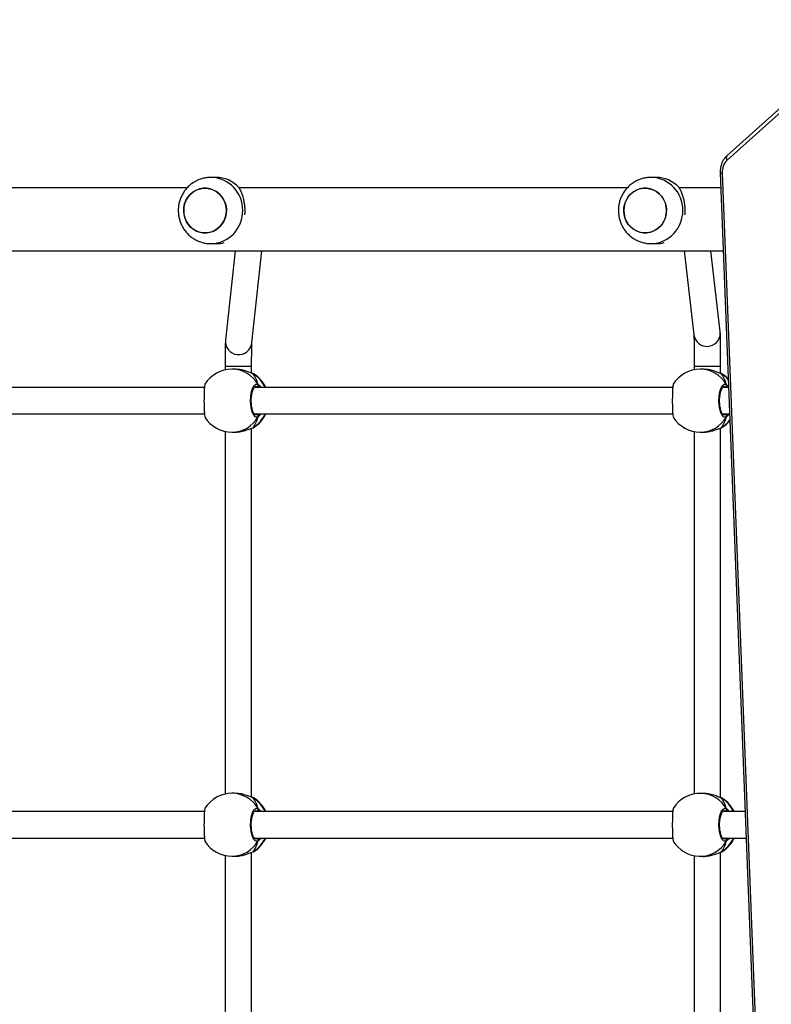
# Model space of a CAD drawing. Units: inches. Extents: x -335 to 1097, y 27 to 725.
# Drawn here: x 453 to 498, y 251 to 311 of the extents above; entities that cross this region are included whole.
import ezdxf

# ---------------------------------------------------------------- set-up
doc = ezdxf.new("R2010")
doc.units = ezdxf.units.IN
doc.header["$MEASUREMENT"] = 0
doc.layers.add('VP-DIM', color=7, linetype='Continuous')
doc.layers.add('VP-EQ', color=7, linetype='Continuous', true_color=0x8a3492)
doc.styles.get("Standard").update_dxf_attribs({"font": 'arial.ttf'})
doc.dimstyles.get("Standard").update_dxf_attribs({"dimtxt": 14, "dimasz": 20, "dimexe": 20, "dimexo": 50, "dimgap": 20, "dimtad": 0, "dimdec": 0, "dimzin": 0, "dimdsep": 46, "dimtxsty": 'Standard', "dimcen": -0.09, "dimadec": 0, "dimazin": 0, "dimtfac": 1, "dimtdec": 4, "dimtofl": 0, "dimtmove": 0, "dimatfit": 3, "dimfxl": 70, "dimfxlon": 1, "dimtolj": 1, "dimtzin": 0, "dimarcsym": 0})

# ---------------------------------------------------------------- blocks, each defined once
blk = doc.blocks.new('*D9')
at = {"layer": 'Defpoints', "color": 0}
for p in [(862.601, 705.093), (-57.494, 262.062), (862.601, 261.825)]:
    blk.add_point(p, dxfattribs=at)
at = {"layer": 'VP-DIM', "color": 0, "lineweight": -2}
for p, q in [((-57.494, 635.093), (-57.494, 725.093)), ((862.601, 635.093), (862.601, 725.093)), ((-37.494, 705.093), (382.87, 705.093)), ((842.601, 705.093), (453.712, 705.093))]:
    blk.add_line(p, q, dxfattribs=at)
at = {"layer": 'VP-DIM', "color": 0}
for points in [[(-37.494, 708.427), (-37.494, 701.76), (-57.494, 705.093)], [(842.601, 701.76), (842.601, 708.427), (862.601, 705.093)]]:
    blk.add_solid(points, dxfattribs=at)
at = {"layer": 'VP-DIM', "color": 0, "insert": (418.291, 705.093), "char_height": 14, "attachment_point": 5}
blk.add_mtext('\\A1;920', dxfattribs=at)
blk = doc.blocks.new('*D10')
at = {"layer": 'Defpoints', "color": 0}
for p in [(710.486, 649.032), (145.5, 285.182), (710.486, 252.821)]:
    blk.add_point(p, dxfattribs=at)
at = {"layer": 'VP-DIM', "color": 0, "lineweight": -2}
for p, q in [((145.5, 579.032), (145.5, 669.032)), ((710.486, 579.032), (710.486, 669.032)), ((165.5, 649.032), (392.572, 649.032)), ((690.486, 649.032), (463.414, 649.032))]:
    blk.add_line(p, q, dxfattribs=at)
at = {"layer": 'VP-DIM', "color": 0}
for points in [[(165.5, 652.366), (165.5, 645.699), (145.5, 649.032)], [(690.486, 645.699), (690.486, 652.366), (710.486, 649.032)]]:
    blk.add_solid(points, dxfattribs=at)
at = {"layer": 'VP-DIM', "color": 0, "insert": (427.993, 649.032), "char_height": 14, "attachment_point": 5}
blk.add_mtext('\\A1;570', dxfattribs=at)
blk = doc.blocks.new('*D11')
at = {"layer": 'Defpoints', "color": 0}
for p in [(341.397, 495.654), (341.397, 29.208), (1077, 29.208)]:
    blk.add_point(p, dxfattribs=at)
at = {"layer": 'VP-DIM', "color": 0, "lineweight": -2}
for p, q in [((1007, 495.654), (1097, 495.654)), ((1077, 475.654), (1077, 301.101)), ((1077, 49.208), (1077, 229.699)), ((1007, 29.208), (1097, 29.208))]:
    blk.add_line(p, q, dxfattribs=at)
at = {"layer": 'VP-DIM', "color": 0}
for points in [[(1080.333, 475.654), (1073.666, 475.654), (1077, 495.654)], [(1073.666, 49.208), (1080.333, 49.208), (1077, 29.208)]]:
    blk.add_solid(points, dxfattribs=at)
at = {"layer": 'VP-DIM', "color": 0, "insert": (1077, 265.4), "char_height": 14, "attachment_point": 5, "rotation": 90}
blk.add_mtext('\\A1;470', dxfattribs=at)
blk = doc.blocks.new('*D12')
at = {"layer": 'Defpoints', "color": 0}
for p in [(370.693, 345.588), (308.786, 179.21), (986.158, 179.21)]:
    blk.add_point(p, dxfattribs=at)
at = {"layer": 'VP-DIM', "color": 0, "lineweight": -2}
for p, q in [((916.158, 345.588), (1006.158, 345.588)), ((986.158, 325.588), (986.158, 297.162)), ((986.158, 199.21), (986.158, 227.636)), ((916.158, 179.21), (1006.158, 179.21))]:
    blk.add_line(p, q, dxfattribs=at)
at = {"layer": 'VP-DIM', "color": 0}
for points in [[(989.491, 325.588), (982.824, 325.588), (986.158, 345.588)], [(982.824, 199.21), (989.491, 199.21), (986.158, 179.21)]]:
    blk.add_solid(points, dxfattribs=at)
at = {"layer": 'VP-DIM', "color": 0, "insert": (986.158, 262.399), "char_height": 14, "attachment_point": 5, "rotation": 90}
blk.add_mtext('\\A1;170', dxfattribs=at)
blk = doc.blocks.new('3004-1')
at = {"color": 7, "linetype": 'Continuous', "lineweight": 25}
for p, q in [((166.888, 40.567), (166.888, -50.465)), ((131.438, 6.155), (131.438, -19.121)), ((133.038, -19.122), (133.038, 6.155)), ((157.038, 6.155), (157.038, -19.121)), ((158.638, -19.122), (158.638, 6.155)), ((170.688, -18.08), (170.688, 5.383)), ((167.317, -19.518), (167.317, -19.825)), ((171.317, -19.825), (171.317, -19.518)), ((130.381, -20.372), (108.495, -20.372)), ((130.338, -20.773), (130.338, -20.943)), ((155.981, -20.372), (134.095, -20.372)), ((134.138, -20.943), (134.138, -20.773)), ((155.938, -20.773), (155.938, -20.943)), ((159.922, -20.372), (159.695, -20.372)), ((159.738, -20.943), (159.738, -20.773)), ((166.888, -20.979), (161.5, -20.392)), ((170.688, -44.665), (170.688, -21.205)), ((108.299, -21.972), (130.578, -21.972)), ((133.899, -21.972), (156.178, -21.972)), ((159.499, -21.972), (159.922, -21.972)), ((161.327, -21.983), (166.888, -22.588)), ((130.597, -22.033), (130.598, -22.034)), ((130.629, -22.097), (130.64, -22.117)), ((131.438, -22.136), (131.438, -47.411)), ((133.038, -47.414), (133.038, -22.136)), ((133.869, -22.055), (133.878, -22.032)), ((133.879, -22.034), (133.879, -22.032)), ((156.197, -22.033), (156.198, -22.034)), ((156.229, -22.097), (156.24, -22.117)), ((157.038, -22.136), (157.038, -47.412)), ((158.638, -47.413), (158.638, -22.136)), ((159.469, -22.055), (159.478, -22.032)), ((159.479, -22.034), (159.479, -22.032)), ((167.318, -46.105), (167.318, -46.412)), ((171.318, -46.412), (171.318, -46.105)), ((166.888, -48.096), (161.82, -48.689)), ((170.688, -50.318), (170.688, -47.792)), ((130.371, -48.704), (108.504, -48.704)), ((155.973, -48.704), (134.102, -48.704)), ((159.922, -48.704), (159.704, -48.704)), ((130.337, -49.01), (130.333, -49.182)), ((134.131, -49.291), (134.136, -49.119)), ((155.938, -49.065), (155.938, -49.234)), ((159.738, -49.234), (159.738, -49.065)), ((162.006, -50.278), (166.888, -49.707)), ((171.569, -50.399), (90.804, -53.54)), ((171.59, -50.282), (90.825, -53.423)), ((108.284, -50.304), (130.583, -50.304)), ((130.586, -50.321), (130.587, -50.322)), ((130.619, -50.389), (130.629, -50.409)), ((131.438, -50.429), (131.438, -51.844)), ((133.038, -51.782), (133.038, -50.426)), ((133.858, -50.348), (133.867, -50.327)), ((133.867, -50.328), (133.858, -50.348)), ((133.867, -50.328), (133.868, -50.327)), ((133.874, -50.304), (156.193, -50.304)), ((156.197, -50.324), (156.198, -50.325)), ((156.229, -50.388), (156.24, -50.409)), ((157.038, -50.428), (157.038, -50.848)), ((158.638, -50.786), (158.638, -50.427)), ((159.469, -50.346), (159.478, -50.323)), ((159.479, -50.325), (159.479, -50.324)), ((159.484, -50.304), (159.922, -50.304)), ((159.922, -50.304), (159.922, -50.304)), ((179.602, -58.772), (172.357, -50.694)), ((179.858, -58.755), (172.614, -50.677))]:
    blk.add_line(p, q, dxfattribs=at)
at = {"color": 8, "linetype": 'Continuous', "lineweight": 25}
for p, q in [((159.922, -20.372), (159.922, -21.972)), ((130.598, -22.034), (130.608, -22.055)), ((130.608, -22.055), (130.629, -22.097)), ((131.398, -22.197), (131.411, -22.275)), ((133.038, -22.31), (133.065, -22.275)), ((133.836, -22.13), (133.869, -22.055)), ((156.198, -22.034), (156.208, -22.055)), ((156.208, -22.055), (156.229, -22.097)), ((156.998, -22.197), (157.011, -22.275)), ((158.638, -22.31), (158.665, -22.275)), ((159.436, -22.13), (159.469, -22.055)), ((159.922, -48.704), (159.922, -50.304)), ((130.597, -50.344), (130.619, -50.389)), ((131.398, -50.489), (131.41, -50.565)), ((133.825, -50.42), (133.858, -50.348)), ((156.198, -50.325), (156.208, -50.346)), ((156.208, -50.346), (156.229, -50.388)), ((156.998, -50.488), (157.011, -50.567)), ((159.436, -50.421), (159.469, -50.346)), ((161.901, -50.284), (162.006, -50.278)), ((133.038, -50.6), (133.064, -50.568)), ((158.638, -50.601), (158.665, -50.567)), ((158.814, -50.655), (158.688, -50.784))]:
    blk.add_line(p, q, dxfattribs=at)
at = {"color": 7, "linetype": 'Continuous', "lineweight": 25, "flags": 128}
for points in [[(169.721, -17.925), (169.927, -18.005), (170.117, -18.117), (170.285, -18.257), (170.427, -18.422), (170.538, -18.606), (170.616, -18.806), (170.659, -19.015), (170.665, -19.229), (170.634, -19.44), (170.567, -19.643), (170.466, -19.833), (170.334, -20.005), (170.174, -20.154), (169.991, -20.275), (169.789, -20.366), (169.575, -20.424), (169.353, -20.447), (169.13, -20.435), (168.913, -20.389), (168.706, -20.308), (168.517, -20.196), (168.348, -20.056), (168.207, -19.892), (168.096, -19.707), (168.017, -19.507), (167.975, -19.298), (167.969, -19.085), (168, -18.873), (168.066, -18.67), (168.167, -18.48), (168.299, -18.308), (168.459, -18.159), (168.643, -18.038), (168.844, -17.947), (169.059, -17.889), (169.281, -17.866), (169.503, -17.878), (169.721, -17.925)], [(169.317, -17.866), (169.095, -17.883), (168.878, -17.935), (168.674, -18.021), (168.488, -18.138), (168.324, -18.282), (168.187, -18.451), (168.08, -18.638), (168.008, -18.84), (167.971, -19.05), (167.971, -19.263), (168.008, -19.474), (168.081, -19.675), (168.187, -19.863), (168.324, -20.031), (168.488, -20.176), (168.674, -20.292), (168.879, -20.378), (169.095, -20.43), (169.317, -20.448), (169.539, -20.43), (169.755, -20.378), (169.959, -20.292), (170.146, -20.175), (170.31, -20.031), (170.447, -19.863), (170.553, -19.675), (170.625, -19.473), (170.662, -19.263), (170.662, -19.05), (170.625, -18.84), (170.553, -18.638), (170.447, -18.45), (170.31, -18.282), (170.146, -18.138), (169.959, -18.021), (169.755, -17.935), (169.539, -17.883), (169.317, -17.866)], [(169.722, -44.512), (169.928, -44.592), (170.118, -44.704), (170.286, -44.844), (170.428, -45.009), (170.539, -45.193), (170.617, -45.393), (170.66, -45.602), (170.666, -45.816), (170.635, -46.027), (170.568, -46.23), (170.468, -46.42), (170.335, -46.592), (170.176, -46.741), (169.992, -46.862), (169.79, -46.953), (169.576, -47.011), (169.354, -47.034), (169.132, -47.022), (168.914, -46.976), (168.708, -46.895), (168.518, -46.783), (168.35, -46.643), (168.208, -46.479), (168.097, -46.294), (168.019, -46.094), (167.976, -45.885), (167.97, -45.672), (168.001, -45.46), (168.068, -45.257), (168.168, -45.067), (168.301, -44.895), (168.461, -44.746), (168.644, -44.625), (168.846, -44.534), (169.06, -44.476), (169.282, -44.453), (169.504, -44.465), (169.722, -44.512)], [(169.318, -44.453), (169.096, -44.47), (168.88, -44.522), (168.675, -44.608), (168.489, -44.725), (168.325, -44.869), (168.188, -45.037), (168.082, -45.225), (168.009, -45.427), (167.973, -45.637), (167.973, -45.85), (168.009, -46.061), (168.082, -46.262), (168.188, -46.45), (168.325, -46.618), (168.489, -46.762), (168.676, -46.879), (168.88, -46.965), (169.096, -47.017), (169.318, -47.035), (169.54, -47.017), (169.756, -46.965), (169.961, -46.879), (170.147, -46.762), (170.311, -46.618), (170.448, -46.45), (170.554, -46.262), (170.627, -46.06), (170.663, -45.85), (170.663, -45.637), (170.627, -45.427), (170.554, -45.225), (170.448, -45.037), (170.311, -44.869), (170.147, -44.725), (169.96, -44.608), (169.756, -44.522), (169.54, -44.47), (169.318, -44.453)], [(159.153, -50.766), (159.273, -50.639), (159.436, -50.422)]]:
    blk.add_lwpolyline(points, dxfattribs=at)
at = {"color": 8, "linetype": 'Continuous', "lineweight": 25, "flags": 128}
for points in [[(133.879, -22.033), (133.878, -22.034), (133.869, -22.055)], [(159.479, -22.033), (159.478, -22.034), (159.469, -22.055)], [(130.587, -50.322), (130.587, -50.323), (130.597, -50.344)], [(159.479, -50.324), (159.478, -50.325), (159.469, -50.346)]]:
    blk.add_lwpolyline(points, dxfattribs=at)
at = {"color": 7, "linetype": 'Continuous', "lineweight": 25}
for centre, radius, start, end in [((132.238, -20.773), 1.9, 121.2696, 180), ((132.238, -20.773), 1.9, 0, 58.48476), ((157.838, -20.773), 1.9, 121.2696, 180), ((157.838, -20.773), 1.9, 0, 58.48476), ((169.151, -19.825), 1.835, 180.01346, 195.29343), ((169.445, -19.818), 1.872, 313.06048, 359.77691), ((132.238, -21.103), 1.9, 212.39181, 245.09894), ((131.307, -22.269), 0.105, 245.04749, 356.66927), ((132.238, -21.103), 1.9, 294.90106, 327.26398), ((133.169, -22.269), 0.105, 183.32888, 294.95335), ((157.838, -21.103), 1.9, 212.39181, 245.09894), ((156.907, -22.269), 0.105, 245.04728, 356.67049), ((157.838, -21.103), 1.9, 294.90106, 327.26398), ((158.769, -22.269), 0.105, 183.33043, 294.9523), ((169.153, -46.412), 1.835, 180.01337, 195.14861), ((169.447, -46.405), 1.872, 313.06069, 359.77679), ((132.237, -49.065), 1.9, 121.22337, 178.3545), ((132.237, -49.065), 1.9, 358.3545, 58.45746), ((157.838, -49.065), 1.9, 121.2696, 180), ((157.838, -49.065), 1.9, 0, 58.48476), ((132.227, -49.394), 1.9, 212.40981, 245.45935), ((132.227, -49.394), 1.9, 295.26253, 327.29777), ((157.838, -49.394), 1.9, 212.39181, 230.67341), ((171.644, -51.399), 1.003, 44.67245, 94.30451), ((131.306, -50.559), 0.105, 244.90279, 356.64791), ((133.168, -50.562), 0.105, 183.29906, 294.81572), ((156.907, -50.56), 0.105, 245.04588, 356.6719), ((158.769, -50.56), 0.105, 183.32903, 294.9537)]:
    blk.add_arc(centre, radius, start, end, dxfattribs=at)
at = {"color": 8, "linetype": 'Continuous', "lineweight": 25}
for centre, radius, start, end in [((169.273, -19.474), 1.957, 181.24623, 271.28083), ((169.36, -19.474), 1.957, 268.72881, 358.47538), ((132.182, -20.766), 1.844, 180.24584, 240.08561), ((132.294, -20.766), 1.844, 299.91422, 359.75433), ((157.782, -20.766), 1.844, 180.24567, 240.08585), ((157.894, -20.766), 1.844, 299.91429, 359.75419), ((161.417, -21.188), 0.8, 84.02959, 263.54338), ((132.214, -21.064), 1.887, 211.6721, 245.72759), ((132.264, -21.065), 1.885, 294.25385, 328.34647), ((157.814, -21.064), 1.887, 211.67258, 245.727), ((157.864, -21.065), 1.885, 294.25412, 328.34629), ((169.274, -46.061), 1.957, 181.24606, 271.28101), ((169.362, -46.061), 1.957, 268.72865, 358.47545), ((161.916, -49.484), 0.8, 96.90101, 268.98524), ((132.183, -49.054), 1.846, 178.62655, 240.03991), ((132.295, -49.059), 1.842, 299.86875, 358.13369), ((157.782, -49.057), 1.844, 180.24549, 240.08595), ((157.894, -49.057), 1.844, 299.91419, 359.75437), ((132.207, -49.351), 1.891, 211.65077, 246.01633), ((132.256, -49.36), 1.881, 294.54675, 328.32678), ((157.801, -49.367), 1.87, 211.57483, 233.10008), ((157.878, -49.369), 1.867, 311.46974, 328.43727), ((171.772, -50.376), 0.205, 152.77031, 186.41484), ((172.497, -50.858), 0.216, 57.2253, 130.3718)]:
    blk.add_arc(centre, radius, start, end, dxfattribs=at)
at = {"color": 7, "linetype": 'Continuous', "lineweight": 25}
for centre, major_axis, ratio, start_param, end_param in [((132.238, -21.594), (1.9, 0), 0.472331, 3.680771, 4.173211), ((132.238, -21.594), (1.9, 0), 0.472331, 3.680771, 4.173211), ((132.238, -21.594), (1.9, 0), 0.472331, 5.251567, 5.744007), ((132.238, -21.594), (1.9, 0), 0.472331, 5.251567, 5.744007), ((157.838, -21.594), (1.9, 0), 0.472331, 3.680771, 4.173211), ((157.838, -21.594), (1.9, 0), 0.472331, 3.680771, 4.173211), ((157.838, -21.594), (1.9, 0), 0.472331, 5.251567, 5.744007), ((157.838, -21.594), (1.9, 0), 0.472331, 5.251567, 5.744007), ((132.213, -49.885), (1.9, -0.02), 0.47219, 3.700217, 4.192658), ((132.213, -49.885), (1.9, -0.02), 0.47219, 3.700217, 4.192658), ((132.213, -49.885), (1.9, -0.02), 0.47219, 5.271014, 5.763454), ((132.213, -49.885), (1.9, -0.02), 0.47219, 5.271014, 5.763454), ((157.838, -49.885), (1.9, 0), 0.472331, 3.680771, 4.173211), ((157.838, -49.885), (1.9, 0), 0.472331, 3.680771, 4.173211), ((157.838, -49.885), (1.9, 0), 0.472331, 5.251567, 5.744007), ((157.838, -49.885), (1.9, 0), 0.472331, 5.251567, 5.744007)]:
    blk.add_ellipse(centre, major_axis=major_axis, ratio=ratio, start_param=start_param, end_param=end_param, dxfattribs=at)
for points, knots in [([(171.313, -19.526), (171.314, -19.473), (171.315, -19.337), (171.28, -19.119), (171.216, -18.88), (171.12, -18.65), (170.997, -18.434), (170.847, -18.236), (170.674, -18.057), (170.479, -17.901), (170.266, -17.771), (170.038, -17.667), (169.798, -17.592), (169.551, -17.548), (169.299, -17.534), (169.046, -17.552), (168.798, -17.602), (168.557, -17.682), (168.328, -17.792), (168.115, -17.93), (167.921, -18.093), (167.75, -18.28), (167.604, -18.486), (167.486, -18.708), (167.397, -18.944), (167.341, -19.188), (167.315, -19.38), (167.319, -19.49), (167.32, -19.516)], [0, 0, 0, 0, 0.02564, 0.065413, 0.105123, 0.144792, 0.184446, 0.224108, 0.263806, 0.303559, 0.34339, 0.38331, 0.423331, 0.463455, 0.503678, 0.543993, 0.584381, 0.62482, 0.665286, 0.705753, 0.746195, 0.786588, 0.826911, 0.867146, 0.907283, 0.947317, 0.987253, 1, 1, 1, 1]), ([(133.23, -19.155), (133.208, -19.147), (133.162, -19.131), (132.957, -19.111), (132.676, -19.098), (132.345, -19.093), (132.005, -19.094), (131.691, -19.102), (131.442, -19.118), (131.285, -19.136), (131.264, -19.15), (131.256, -19.155)], [0, 0, 0, 0, 0.11244, 0.230801, 0.348312, 0.464462, 0.579425, 0.694034, 0.809302, 0.925865, 1, 1, 1, 1]), ([(158.83, -19.155), (158.808, -19.147), (158.762, -19.131), (158.557, -19.111), (158.276, -19.098), (157.945, -19.093), (157.605, -19.094), (157.291, -19.102), (157.042, -19.118), (156.885, -19.136), (156.864, -19.15), (156.856, -19.155)], [0, 0, 0, 0, 0.11244, 0.2308, 0.348312, 0.464462, 0.579425, 0.694033, 0.809302, 0.925865, 1, 1, 1, 1]), ([(161.5, -20.392), (161.483, -20.39), (161.45, -20.387), (161.402, -20.385), (161.332, -20.383), (161.222, -20.38), (161.089, -20.378), (160.931, -20.376), (160.753, -20.375), (160.56, -20.373), (160.353, -20.372), (160.139, -20.372), (159.994, -20.372), (159.922, -20.372)], [0, 0, 0, 0, 0.0499721, 0.0985133, 0.2074577, 0.3051353, 0.4083987, 0.5086438, 0.6077788, 0.7064219, 0.8048122, 0.9030702, 1, 1, 1, 1]), ([(130.339, -20.943), (130.339, -20.948), (130.33, -21.047), (130.361, -21.264), (130.426, -21.56), (130.506, -21.784), (130.565, -21.939), (130.594, -22.014), (130.605, -22.048), (130.608, -22.055)], [0, 0, 0, 0, 0.012052, 0.238783, 0.463272, 0.706102, 0.834189, 0.966634, 1, 1, 1, 1]), ([(133.869, -22.055), (133.89, -21.996), (133.934, -21.879), (134.037, -21.601), (134.121, -21.278), (134.132, -21.051), (134.137, -20.943)], [0, 0, 0, 0, 0.243738, 0.490594, 0.758734, 1, 1, 1, 1]), ([(155.939, -20.943), (155.939, -20.948), (155.93, -21.047), (155.961, -21.264), (156.026, -21.56), (156.106, -21.784), (156.165, -21.939), (156.194, -22.014), (156.205, -22.048), (156.208, -22.055)], [0, 0, 0, 0, 0.012052, 0.238783, 0.463272, 0.706102, 0.834189, 0.966634, 1, 1, 1, 1]), ([(159.469, -22.055), (159.49, -21.996), (159.534, -21.879), (159.637, -21.601), (159.721, -21.278), (159.732, -21.051), (159.737, -20.943)], [0, 0, 0, 0, 0.243738, 0.490594, 0.758735, 1, 1, 1, 1]), ([(170.723, -21.185), (170.664, -21.22), (170.545, -21.29), (170.327, -21.383), (170.092, -21.459), (169.848, -21.513), (169.602, -21.547), (169.348, -21.558), (169.161, -21.556), (169.066, -21.545), (169.053, -21.544)], [0, 0, 0, 0, 0.152294, 0.307516, 0.462549, 0.591631, 0.720609, 0.850267, 0.979917, 1, 1, 1, 1]), ([(131.263, -22.364), (131.247, -22.323), (131.216, -22.242), (131.318, -22.119), (131.517, -22.015), (131.8, -21.94), (132.131, -21.906), (132.471, -21.914), (132.784, -21.963), (133.037, -22.048), (133.201, -22.158), (133.258, -22.269), (133.226, -22.336), (133.214, -22.364)], [0, 0, 0, 0, 0.094786, 0.189569, 0.284314, 0.37838, 0.471356, 0.563382, 0.655123, 0.747394, 0.840701, 0.935011, 1, 1, 1, 1]), ([(131.389, -22.199), (131.389, -22.196), (131.389, -22.188), (131.411, -22.155), (131.462, -22.114), (131.543, -22.07), (131.65, -22.03), (131.779, -21.995), (131.927, -21.97), (132.087, -21.954), (132.253, -21.949), (132.418, -21.956), (132.577, -21.973), (132.722, -22.001), (132.85, -22.037), (132.953, -22.079), (133.029, -22.124), (133.073, -22.165), (133.088, -22.191), (133.087, -22.198), (133.087, -22.2)], [0, 0, 0, 0, 0.0522526, 0.1047983, 0.160303, 0.2151479, 0.2710681, 0.3284828, 0.3865357, 0.4449621, 0.503669, 0.5620915, 0.6205604, 0.6787347, 0.7364454, 0.7940983, 0.8500823, 0.905358, 0.9591569, 1, 1, 1, 1]), ([(156.863, -22.364), (156.847, -22.323), (156.816, -22.242), (156.918, -22.119), (157.117, -22.015), (157.4, -21.94), (157.731, -21.906), (158.071, -21.914), (158.384, -21.963), (158.637, -22.048), (158.801, -22.158), (158.858, -22.269), (158.826, -22.336), (158.814, -22.364)], [0, 0, 0, 0, 0.094786, 0.189569, 0.284314, 0.37838, 0.471356, 0.563382, 0.655123, 0.747394, 0.840701, 0.935011, 1, 1, 1, 1]), ([(156.989, -22.199), (156.989, -22.196), (156.989, -22.188), (157.011, -22.155), (157.062, -22.114), (157.143, -22.07), (157.25, -22.03), (157.379, -21.995), (157.527, -21.97), (157.687, -21.954), (157.853, -21.949), (158.018, -21.956), (158.177, -21.973), (158.322, -22.001), (158.45, -22.037), (158.553, -22.079), (158.629, -22.124), (158.673, -22.165), (158.688, -22.191), (158.687, -22.198), (158.687, -22.2)], [0, 0, 0, 0, 0.052253, 0.104798, 0.160303, 0.215148, 0.271068, 0.328483, 0.386536, 0.444962, 0.503669, 0.562092, 0.620561, 0.678735, 0.736445, 0.794099, 0.850082, 0.905358, 0.959157, 1, 1, 1, 1]), ([(159.922, -21.972), (159.96, -21.972), (160.07, -21.972), (160.25, -21.972), (160.458, -21.973), (160.654, -21.974), (160.834, -21.975), (160.993, -21.977), (161.129, -21.979), (161.234, -21.981), (161.303, -21.983), (161.341, -21.984), (161.345, -21.984), (161.346, -21.984)], [0, 0, 0, 0, 0.055143, 0.160168, 0.265219, 0.370173, 0.474957, 0.57944, 0.683384, 0.786267, 0.876246, 0.952387, 1, 1, 1, 1]), ([(130.599, -22.032), (130.602, -22.044), (130.609, -22.071), (130.62, -22.089), (130.626, -22.099)], [0, 0, 0, 0, 0.477019, 1, 1, 1, 1]), ([(130.599, -22.032), (130.6, -22.038), (130.602, -22.046), (130.606, -22.052), (130.608, -22.055)], [0, 0, 0, 0, 0.67787, 1, 1, 1, 1]), ([(131.263, -22.364), (131.274, -22.369), (131.295, -22.379), (131.332, -22.38), (131.358, -22.372), (131.37, -22.365), (131.372, -22.364)], [0, 0, 0, 0, 0.31588, 0.631865, 0.943361, 1, 1, 1, 1]), ([(131.372, -22.364), (131.361, -22.369), (131.341, -22.379), (131.305, -22.38), (131.279, -22.373), (131.266, -22.366), (131.263, -22.364)], [0, 0, 0, 0, 0.299158, 0.597942, 0.906138, 1, 1, 1, 1]), ([(131.438, -22.346), (131.427, -22.35), (131.41, -22.357), (131.382, -22.362), (131.372, -22.364)], [0, 0, 0, 0, 0.6357183, 1, 1, 1, 1]), ([(131.372, -22.364), (131.392, -22.36), (131.418, -22.355), (131.434, -22.348), (131.438, -22.347)], [0, 0, 0, 0, 0.776568, 1, 1, 1, 1]), ([(133.038, -22.346), (133.049, -22.35), (133.066, -22.357), (133.094, -22.362), (133.104, -22.364)], [0, 0, 0, 0, 0.635734, 1, 1, 1, 1]), ([(133.104, -22.364), (133.084, -22.36), (133.058, -22.355), (133.042, -22.348), (133.038, -22.347)], [0, 0, 0, 0, 0.776568, 1, 1, 1, 1]), ([(133.104, -22.364), (133.115, -22.369), (133.135, -22.379), (133.171, -22.38), (133.197, -22.373), (133.21, -22.366), (133.214, -22.364)], [0, 0, 0, 0, 0.299158, 0.597942, 0.906138, 1, 1, 1, 1]), ([(133.214, -22.364), (133.203, -22.369), (133.181, -22.379), (133.144, -22.38), (133.118, -22.372), (133.106, -22.365), (133.104, -22.364)], [0, 0, 0, 0, 0.31588, 0.631865, 0.943361, 1, 1, 1, 1]), ([(133.837, -22.127), (133.84, -22.123), (133.856, -22.101), (133.867, -22.073), (133.876, -22.039), (133.878, -22.033)], [0, 0, 0, 0, 0.129026, 0.837719, 1, 1, 1, 1]), ([(156.199, -22.032), (156.202, -22.044), (156.209, -22.071), (156.22, -22.089), (156.226, -22.099)], [0, 0, 0, 0, 0.4770197, 1, 1, 1, 1]), ([(156.199, -22.032), (156.2, -22.038), (156.202, -22.046), (156.206, -22.052), (156.208, -22.055)], [0, 0, 0, 0, 0.677899, 1, 1, 1, 1]), ([(156.863, -22.364), (156.874, -22.369), (156.895, -22.379), (156.932, -22.38), (156.958, -22.372), (156.97, -22.365), (156.972, -22.364)], [0, 0, 0, 0, 0.3158716, 0.6318609, 0.9433607, 1, 1, 1, 1]), ([(156.972, -22.364), (156.961, -22.369), (156.941, -22.379), (156.905, -22.38), (156.879, -22.373), (156.866, -22.366), (156.863, -22.364)], [0, 0, 0, 0, 0.299162, 0.59795, 0.906137, 1, 1, 1, 1]), ([(157.038, -22.346), (157.027, -22.35), (157.01, -22.357), (156.982, -22.362), (156.972, -22.364)], [0, 0, 0, 0, 0.635724, 1, 1, 1, 1]), ([(156.972, -22.364), (156.992, -22.36), (157.018, -22.355), (157.034, -22.348), (157.038, -22.347)], [0, 0, 0, 0, 0.776573, 1, 1, 1, 1]), ([(158.638, -22.346), (158.649, -22.35), (158.666, -22.357), (158.694, -22.362), (158.704, -22.364)], [0, 0, 0, 0, 0.6357183, 1, 1, 1, 1]), ([(158.704, -22.364), (158.684, -22.36), (158.658, -22.355), (158.642, -22.348), (158.638, -22.347)], [0, 0, 0, 0, 0.776575, 1, 1, 1, 1]), ([(158.704, -22.364), (158.715, -22.369), (158.735, -22.379), (158.771, -22.38), (158.797, -22.373), (158.81, -22.366), (158.814, -22.364)], [0, 0, 0, 0, 0.299162, 0.597937, 0.906125, 1, 1, 1, 1]), ([(158.814, -22.364), (158.803, -22.369), (158.781, -22.379), (158.744, -22.38), (158.718, -22.372), (158.706, -22.365), (158.704, -22.364)], [0, 0, 0, 0, 0.315871, 0.631874, 0.943361, 1, 1, 1, 1]), ([(159.437, -22.127), (159.44, -22.123), (159.456, -22.101), (159.467, -22.073), (159.476, -22.039), (159.478, -22.033)], [0, 0, 0, 0, 0.129025, 0.837719, 1, 1, 1, 1]), ([(171.314, -46.113), (171.315, -46.06), (171.316, -45.924), (171.282, -45.706), (171.217, -45.467), (171.121, -45.237), (170.998, -45.021), (170.848, -44.823), (170.675, -44.644), (170.48, -44.488), (170.268, -44.358), (170.039, -44.254), (169.8, -44.179), (169.552, -44.135), (169.3, -44.121), (169.047, -44.139), (168.799, -44.189), (168.558, -44.269), (168.329, -44.379), (168.116, -44.517), (167.922, -44.68), (167.751, -44.867), (167.605, -45.073), (167.487, -45.295), (167.398, -45.531), (167.342, -45.775), (167.317, -45.967), (167.321, -46.077), (167.321, -46.103)], [0, 0, 0, 0, 0.02564, 0.065414, 0.105124, 0.144793, 0.184446, 0.224109, 0.263806, 0.30356, 0.34339, 0.38331, 0.423331, 0.463455, 0.503678, 0.543993, 0.584381, 0.624819, 0.665285, 0.705753, 0.746195, 0.786588, 0.82691, 0.867146, 0.907283, 0.947318, 0.987253, 1, 1, 1, 1]), ([(133.23, -47.447), (133.208, -47.439), (133.164, -47.423), (132.962, -47.404), (132.682, -47.39), (132.351, -47.384), (132.011, -47.385), (131.697, -47.393), (131.446, -47.408), (131.287, -47.426), (131.265, -47.44), (131.256, -47.446)], [0, 0, 0, 0, 0.110266, 0.228631, 0.346151, 0.462307, 0.577277, 0.691892, 0.807166, 0.923737, 1, 1, 1, 1]), ([(158.83, -47.446), (158.808, -47.438), (158.762, -47.422), (158.557, -47.403), (158.276, -47.39), (157.945, -47.384), (157.605, -47.385), (157.291, -47.394), (157.042, -47.409), (156.885, -47.427), (156.864, -47.441), (156.856, -47.446)], [0, 0, 0, 0, 0.112436, 0.230797, 0.348309, 0.46446, 0.579424, 0.694032, 0.809302, 0.925865, 1, 1, 1, 1]), ([(170.724, -47.772), (170.665, -47.807), (170.546, -47.877), (170.328, -47.97), (170.094, -48.046), (169.849, -48.1), (169.604, -48.134), (169.349, -48.145), (169.162, -48.143), (169.067, -48.132), (169.054, -48.13)], [0, 0, 0, 0, 0.152246, 0.307419, 0.462404, 0.591445, 0.720382, 0.85, 0.979608, 1, 1, 1, 1]), ([(161.839, -48.687), (161.839, -48.687), (161.84, -48.687), (161.82, -48.688), (161.775, -48.69), (161.698, -48.692), (161.587, -48.694), (161.446, -48.696), (161.278, -48.698), (161.087, -48.7), (160.876, -48.702), (160.65, -48.703), (160.411, -48.704), (160.167, -48.704), (160.003, -48.704), (159.922, -48.704)], [0, 0, 0, 0, 0.017902, 0.067241, 0.131215, 0.207508, 0.290848, 0.377522, 0.46571, 0.554632, 0.643936, 0.733457, 0.823103, 0.912824, 1, 1, 1, 1]), ([(130.337, -49.182), (130.335, -49.204), (130.324, -49.318), (130.354, -49.552), (130.419, -49.849), (130.497, -50.073), (130.556, -50.228), (130.584, -50.303), (130.595, -50.337), (130.597, -50.344)], [0, 0, 0, 0, 0.050125, 0.268118, 0.483955, 0.717431, 0.840581, 0.967925, 1, 1, 1, 1]), ([(133.858, -50.348), (133.88, -50.29), (133.925, -50.173), (134.029, -49.895), (134.111, -49.589), (134.122, -49.38), (134.126, -49.29)], [0, 0, 0, 0, 0.253931, 0.51112, 0.790485, 1, 1, 1, 1]), ([(155.939, -49.235), (155.939, -49.24), (155.93, -49.339), (155.961, -49.555), (156.026, -49.851), (156.106, -50.076), (156.165, -50.23), (156.194, -50.305), (156.205, -50.339), (156.208, -50.346)], [0, 0, 0, 0, 0.012052, 0.238782, 0.463271, 0.706109, 0.834196, 0.966643, 1, 1, 1, 1]), ([(159.469, -50.346), (159.49, -50.288), (159.534, -50.17), (159.637, -49.892), (159.721, -49.569), (159.732, -49.342), (159.737, -49.234)], [0, 0, 0, 0, 0.2437308, 0.4905886, 0.7587325, 1, 1, 1, 1]), ([(130.587, -50.32), (130.591, -50.332), (130.598, -50.361), (130.609, -50.38), (130.616, -50.391)], [0, 0, 0, 0, 0.441585, 1, 1, 1, 1]), ([(130.588, -50.32), (130.589, -50.326), (130.591, -50.334), (130.595, -50.342), (130.597, -50.344)], [0, 0, 0, 0, 0.693423, 1, 1, 1, 1]), ([(131.261, -50.654), (131.247, -50.613), (131.217, -50.532), (131.321, -50.409), (131.522, -50.305), (131.806, -50.231), (132.138, -50.197), (132.478, -50.205), (132.79, -50.255), (133.041, -50.34), (133.204, -50.45), (133.258, -50.561), (133.225, -50.629), (133.212, -50.657)], [0, 0, 0, 0, 0.094787, 0.189569, 0.284315, 0.37838, 0.471356, 0.563383, 0.655125, 0.747393, 0.840702, 0.935009, 1, 1, 1, 1]), ([(131.389, -50.492), (131.389, -50.488), (131.389, -50.48), (131.412, -50.447), (131.463, -50.405), (131.544, -50.362), (131.651, -50.321), (131.781, -50.287), (131.928, -50.261), (132.089, -50.245), (132.255, -50.24), (132.42, -50.247), (132.578, -50.265), (132.724, -50.292), (132.851, -50.328), (132.954, -50.37), (133.03, -50.415), (133.074, -50.456), (133.088, -50.482), (133.087, -50.488), (133.087, -50.491)], [0, 0, 0, 0, 0.053057, 0.105513, 0.160905, 0.215761, 0.271634, 0.329035, 0.387043, 0.445431, 0.504105, 0.562521, 0.62097, 0.679107, 0.736802, 0.794366, 0.850255, 0.905514, 0.959193, 1, 1, 1, 1]), ([(133.828, -50.415), (133.833, -50.408), (133.849, -50.383), (133.859, -50.35), (133.866, -50.327)], [0, 0, 0, 0, 0.308814, 1, 1, 1, 1]), ([(156.199, -50.323), (156.202, -50.336), (156.209, -50.362), (156.22, -50.381), (156.226, -50.39)], [0, 0, 0, 0, 0.4770249, 1, 1, 1, 1]), ([(156.199, -50.324), (156.2, -50.329), (156.202, -50.337), (156.206, -50.344), (156.208, -50.346)], [0, 0, 0, 0, 0.678016, 1, 1, 1, 1]), ([(156.863, -50.655), (156.847, -50.615), (156.816, -50.533), (156.918, -50.411), (157.117, -50.306), (157.4, -50.232), (157.731, -50.197), (158.071, -50.205), (158.384, -50.254), (158.637, -50.339), (158.801, -50.449), (158.858, -50.56), (158.826, -50.628), (158.814, -50.655)], [0, 0, 0, 0, 0.094785, 0.189568, 0.284316, 0.37838, 0.471356, 0.563382, 0.655124, 0.747394, 0.840701, 0.935008, 1, 1, 1, 1]), ([(156.989, -50.491), (156.989, -50.487), (156.989, -50.479), (157.011, -50.446), (157.062, -50.405), (157.143, -50.361), (157.25, -50.321), (157.379, -50.287), (157.527, -50.261), (157.687, -50.245), (157.853, -50.24), (158.018, -50.247), (158.177, -50.265), (158.322, -50.292), (158.45, -50.329), (158.553, -50.371), (158.629, -50.415), (158.673, -50.456), (158.688, -50.483), (158.687, -50.489), (158.687, -50.492)], [0, 0, 0, 0, 0.052257, 0.104798, 0.160307, 0.215148, 0.271068, 0.328485, 0.386537, 0.444962, 0.503669, 0.562092, 0.62056, 0.678736, 0.736446, 0.794099, 0.850082, 0.905358, 0.959153, 1, 1, 1, 1]), ([(159.437, -50.418), (159.44, -50.415), (159.456, -50.392), (159.467, -50.364), (159.476, -50.33), (159.478, -50.324)], [0, 0, 0, 0, 0.129032, 0.837732, 1, 1, 1, 1]), ([(159.922, -50.304), (159.966, -50.304), (160.094, -50.304), (160.306, -50.304), (160.551, -50.303), (160.786, -50.302), (161.008, -50.301), (161.214, -50.299), (161.399, -50.297), (161.563, -50.295), (161.702, -50.292), (161.817, -50.289), (161.893, -50.287), (161.947, -50.284), (161.98, -50.281), (162.003, -50.279), (162.006, -50.278)], [0, 0, 0, 0, 0.044472, 0.129133, 0.213846, 0.298594, 0.383401, 0.468309, 0.553379, 0.638727, 0.72459, 0.811536, 0.901334, 0.952563, 0.994362, 1, 1, 1, 1]), ([(172.614, -50.677), (172.589, -50.651), (172.523, -50.582), (172.396, -50.486), (172.232, -50.397), (172.051, -50.331), (171.858, -50.291), (171.702, -50.28), (171.612, -50.282), (171.59, -50.282)], [0, 0, 0, 0, 0.101333, 0.266677, 0.433413, 0.602089, 0.772206, 0.943264, 1, 1, 1, 1]), ([(131.37, -50.654), (131.36, -50.659), (131.339, -50.669), (131.304, -50.67), (131.278, -50.663), (131.264, -50.656), (131.261, -50.654)], [0, 0, 0, 0, 0.299174, 0.597959, 0.906131, 1, 1, 1, 1]), ([(131.283, -50.662), (131.287, -50.664), (131.302, -50.67), (131.331, -50.67), (131.356, -50.662), (131.368, -50.655), (131.37, -50.654)], [0, 0, 0, 0, 0.135282, 0.534681, 0.928398, 1, 1, 1, 1]), ([(131.37, -50.654), (131.39, -50.65), (131.417, -50.645), (131.434, -50.638), (131.438, -50.636)], [0, 0, 0, 0, 0.748514, 1, 1, 1, 1]), ([(131.438, -50.636), (131.427, -50.64), (131.409, -50.647), (131.38, -50.652), (131.37, -50.654)], [0, 0, 0, 0, 0.6474985, 1, 1, 1, 1]), ([(133.038, -50.639), (133.049, -50.643), (133.066, -50.65), (133.093, -50.655), (133.103, -50.657)], [0, 0, 0, 0, 0.623334, 1, 1, 1, 1]), ([(133.103, -50.657), (133.083, -50.653), (133.057, -50.647), (133.041, -50.641), (133.038, -50.64)], [0, 0, 0, 0, 0.806667, 1, 1, 1, 1]), ([(133.103, -50.657), (133.113, -50.662), (133.134, -50.671), (133.169, -50.673), (133.196, -50.666), (133.209, -50.658), (133.212, -50.657)], [0, 0, 0, 0, 0.299154, 0.597952, 0.906139, 1, 1, 1, 1]), ([(133.212, -50.657), (133.201, -50.662), (133.179, -50.672), (133.142, -50.672), (133.117, -50.665), (133.105, -50.658), (133.103, -50.657)], [0, 0, 0, 0, 0.315874, 0.631876, 0.943368, 1, 1, 1, 1]), ([(156.972, -50.655), (156.961, -50.66), (156.941, -50.67), (156.905, -50.671), (156.879, -50.664), (156.866, -50.657), (156.863, -50.655)], [0, 0, 0, 0, 0.299173, 0.597959, 0.906148, 1, 1, 1, 1]), ([(156.885, -50.664), (156.889, -50.665), (156.903, -50.672), (156.932, -50.671), (156.958, -50.663), (156.97, -50.656), (156.972, -50.655)], [0, 0, 0, 0, 0.1352896, 0.5346876, 0.9284101, 1, 1, 1, 1]), ([(157.038, -50.637), (157.027, -50.642), (157.01, -50.648), (156.982, -50.653), (156.972, -50.655)], [0, 0, 0, 0, 0.6358, 1, 1, 1, 1]), ([(156.972, -50.655), (156.992, -50.651), (157.018, -50.646), (157.034, -50.64), (157.038, -50.638)], [0, 0, 0, 0, 0.776645, 1, 1, 1, 1]), ([(158.638, -50.637), (158.649, -50.642), (158.666, -50.648), (158.694, -50.653), (158.704, -50.655)], [0, 0, 0, 0, 0.635795, 1, 1, 1, 1]), ([(158.704, -50.655), (158.684, -50.651), (158.658, -50.646), (158.642, -50.64), (158.638, -50.638)], [0, 0, 0, 0, 0.776647, 1, 1, 1, 1]), ([(158.704, -50.655), (158.715, -50.66), (158.735, -50.67), (158.771, -50.671), (158.797, -50.664), (158.81, -50.657), (158.814, -50.655)], [0, 0, 0, 0, 0.299173, 0.597947, 0.906136, 1, 1, 1, 1]), ([(158.814, -50.655), (158.803, -50.66), (158.781, -50.671), (158.744, -50.671), (158.718, -50.663), (158.706, -50.656), (158.704, -50.655)], [0, 0, 0, 0, 0.315872, 0.631874, 0.943361, 1, 1, 1, 1])]:
    blk.add_open_spline(points, degree=3, knots=knots, dxfattribs=at)
at = {"color": 8, "linetype": 'Continuous', "lineweight": 25}
for points, knots in [([(131.438, -22.531), (131.435, -22.529), (131.391, -22.504), (131.338, -22.449), (131.285, -22.396), (131.266, -22.369), (131.263, -22.364)], [0, 0, 0, 0, 0.029192, 0.45974, 0.88979, 1, 1, 1, 1]), ([(131.411, -22.275), (131.414, -22.28), (131.421, -22.291), (131.432, -22.304), (131.438, -22.311)], [0, 0, 0, 0, 0.4403143, 1, 1, 1, 1]), ([(133.214, -22.364), (133.182, -22.408), (133.144, -22.46), (133.054, -22.517), (133.038, -22.527)], [0, 0, 0, 0, 0.82419, 1, 1, 1, 1]), ([(133.065, -22.275), (133.082, -22.251), (133.099, -22.226), (133.088, -22.201), (133.088, -22.2)], [0, 0, 0, 0, 0.985109, 1, 1, 1, 1]), ([(157.038, -22.531), (157.035, -22.529), (156.991, -22.504), (156.938, -22.449), (156.885, -22.396), (156.866, -22.369), (156.863, -22.364)], [0, 0, 0, 0, 0.029189, 0.459738, 0.88979, 1, 1, 1, 1]), ([(157.011, -22.275), (157.014, -22.28), (157.021, -22.291), (157.032, -22.304), (157.038, -22.311)], [0, 0, 0, 0, 0.440319, 1, 1, 1, 1]), ([(158.814, -22.364), (158.782, -22.408), (158.744, -22.46), (158.654, -22.517), (158.638, -22.527)], [0, 0, 0, 0, 0.824189, 1, 1, 1, 1]), ([(158.665, -22.275), (158.682, -22.251), (158.699, -22.226), (158.688, -22.201), (158.688, -22.2)], [0, 0, 0, 0, 0.98511, 1, 1, 1, 1]), ([(133.064, -50.568), (133.081, -50.543), (133.099, -50.518), (133.087, -50.492), (133.087, -50.491)], [0, 0, 0, 0, 0.965083, 1, 1, 1, 1]), ([(158.665, -50.567), (158.682, -50.542), (158.699, -50.517), (158.688, -50.492), (158.688, -50.492)], [0, 0, 0, 0, 0.98511, 1, 1, 1, 1]), ([(131.438, -50.823), (131.434, -50.821), (131.389, -50.795), (131.335, -50.739), (131.283, -50.686), (131.265, -50.659), (131.261, -50.654)], [0, 0, 0, 0, 0.041299, 0.466485, 0.891167, 1, 1, 1, 1]), ([(131.41, -50.565), (131.413, -50.57), (131.42, -50.582), (131.431, -50.595), (131.438, -50.603)], [0, 0, 0, 0, 0.415743, 1, 1, 1, 1]), ([(133.212, -50.657), (133.18, -50.7), (133.142, -50.752), (133.053, -50.808), (133.038, -50.817)], [0, 0, 0, 0, 0.835477, 1, 1, 1, 1]), ([(157.038, -50.822), (157.035, -50.821), (156.991, -50.795), (156.938, -50.74), (156.885, -50.687), (156.866, -50.661), (156.863, -50.655)], [0, 0, 0, 0, 0.029192, 0.459742, 0.889793, 1, 1, 1, 1]), ([(157.011, -50.567), (157.014, -50.571), (157.021, -50.582), (157.032, -50.595), (157.038, -50.602)], [0, 0, 0, 0, 0.440447, 1, 1, 1, 1])]:
    blk.add_open_spline(points, degree=3, knots=knots, dxfattribs=at)
blk = doc.blocks.new('3004-1 2D')
at = {"rotation": 90}
blk.add_blockref('3004-1', (444.653, 129.737), dxfattribs=at)

msp = doc.modelspace()

# ---------------------------------------------------------------- block references
at = {"layer": 'VP-EQ', "color": 0}
msp.add_blockref('3004-1 2D', (0, 0), dxfattribs=at)

# ---------------------------------------------------------------- dimensions: what is measured, and where the dimension line sits
at = {"layer": 'VP-DIM', "color": 7}
dim = msp.add_linear_dim(base=(862.601, 705.093), p1=(-57.494, 262.062), p2=(862.601, 261.825), dimstyle='Standard', dxfattribs=at)
dim.commit()
dim.dimension.update_dxf_attribs({"geometry": '*D9', "text_midpoint": (418.291, 705.093), "dimtype": 160})
dim = msp.add_linear_dim(base=(710.486, 649.032), p1=(145.5, 285.182), p2=(710.486, 252.821), text='570', dimstyle='Standard', dxfattribs=at)
dim.commit()
dim.dimension.update_dxf_attribs({"geometry": '*D10', "text_midpoint": (427.993, 649.032)})
dim = msp.add_linear_dim(base=(1077, 29.208), p1=(341.397, 495.654), p2=(341.397, 29.208), angle=90, text='470', dimstyle='Standard', dxfattribs=at)
dim.commit()
dim.dimension.update_dxf_attribs({"geometry": '*D11', "text_midpoint": (1077, 265.4), "dimtype": 160})
dim = msp.add_linear_dim(base=(986.158, 179.21), p1=(370.693, 345.588), p2=(308.786, 179.21), angle=90, text='170', dimstyle='Standard', dxfattribs=at)
dim.commit()
dim.dimension.update_dxf_attribs({"geometry": '*D12', "text_midpoint": (986.158, 262.399)})

doc.saveas('drawing.dxf')
